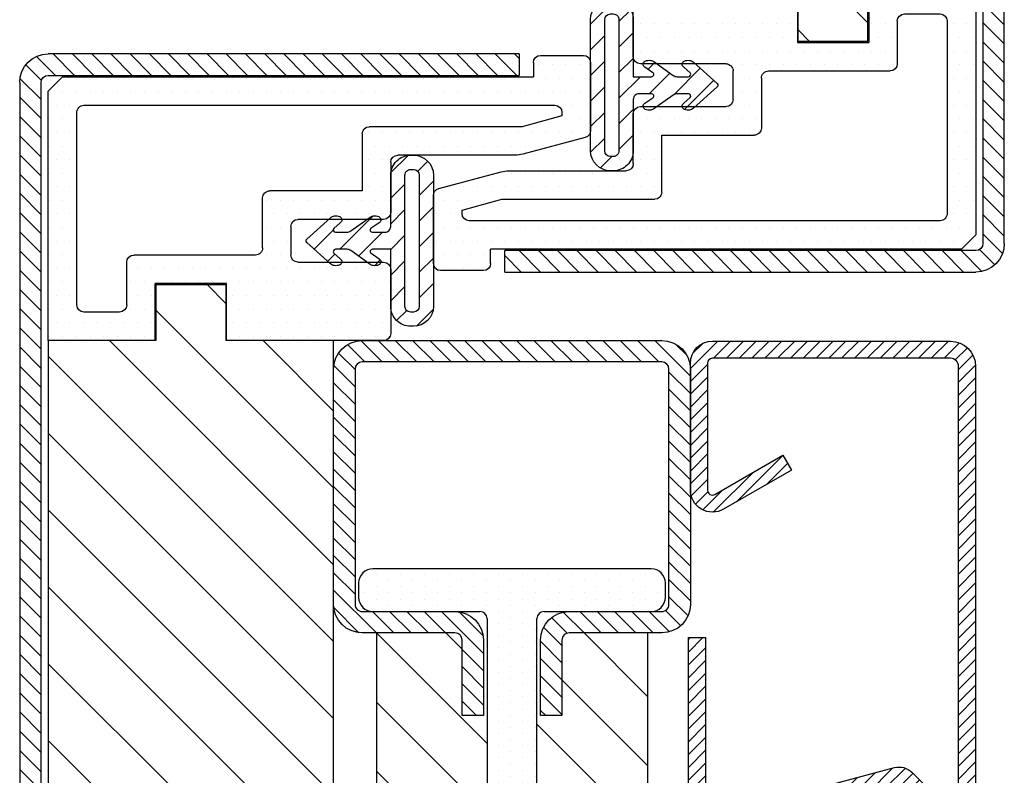
# Model space of a CAD drawing. Units: inches. Extents: x -169 to 277, y -1655 to -172.
# Drawn here: x -138 to -135, y -1322 to -1320 of the extents above; entities that cross this region are included whole.
import ezdxf

# ---------------------------------------------------------------- set-up
doc = ezdxf.new("R2010")
doc.units = ezdxf.units.IN
doc.header["$LTSCALE"] = 0.35
doc.header["$MEASUREMENT"] = 0
doc.layers.add('GUARNIZIONI', color=6, linetype='Continuous')
doc.layers.add('ram', color=7, linetype='Continuous')
pattern_1 = [(225, (0, 0), (2.424644905997142, -2.424644905997143), [])]
pattern_2 = [(225, (0, 0), (0.606161226499286, -0.6061612264992863), [])]

# ---------------------------------------------------------------- blocks, each defined once
blk = doc.blocks.new('P1302')
h = blk.add_hatch()
h.set_pattern_fill('LINE', color=256, scale=0.2699973, angle=225)
h.set_pattern_definition(pattern_2)
edge = h.paths.add_edge_path()
edge.add_arc((77.00003051999965, 32.49989319000019), 0.5, 90, 179.9999923699973)
edge.add_arc((77.00003051999965, 32.49989319000019), 0.5, 179.9999923699973, 270)
edge.add_arc((77.00003051999965, 32.49989319000019), 2, 90, 179.9999923699973)
edge.add_line((76.99999999999955, 30.49989319000019), (80.5, 30.49989318999997))
edge.add_arc((80.5, 29.99989318999997), 0.5, 0, 90, ccw=False)
edge.add_line((81, 29.99989318999997), (81, 26.9998931900002))
edge.add_arc((80.5, 26.9998931900002), 0.5, -90, 7.958078640513122e-13, ccw=False)
edge.add_line((80.5, 26.49989319000019), (77, 26.49989318999997))
edge.add_arc((77, 24.49989318999997), 2, 90, 180)
edge.add_line((75, 24.49989318999997), (74.99999999999955, 13.00001526000005))
edge.add_arc((74.49999999999955, 13.00001526000005), 0.5, -90, 0, ccw=False)
edge.add_line((74.49999999999955, 12.50001526000005), (66.50045996000017, 12.50001526000005))
edge.add_arc((66.50045996000017, 10.50001526000005), 1.999999999999998, 90, 180)
edge.add_line((64.50045996000017, 10.50001526000005), (64.50045996000017, 3.998306279999951))
edge.add_arc((64.00045996000017, 3.998306279999951), 0.5, -90, 0, ccw=False)
edge.add_line((64.00045996000017, 3.498306279999951), (58.70047217000001, 3.498306279999951))
edge.add_line((58.70047217000001, 3.498306279999951), (58.70047217000001, 1.998306279999949))
edge.add_line((58.70047217000001, 1.998306279999949), (64.00045996000017, 1.998306279999949))
edge.add_arc((64.00045996000017, 3.99830627999995), 2, 270, 360)
edge.add_line((66.00045996000017, 3.998306279999951), (66.00045996000017, 10.50001525999983))
edge.add_arc((66.50045996000017, 10.50001525999982), 0.5, 90, 179.9999999999996, ccw=False)
edge.add_line((66.50045996000017, 11.00001525999982), (74.49999999999955, 11.00001526000005))
edge.add_arc((74.49999999999955, 13.00001526000005), 2, 270, 360)
edge.add_line((76.49999999999955, 13.00001526000005), (76.5, 24.49989318999997))
edge.add_arc((77, 24.49989318999997), 0.5, 90, 180, ccw=False)
edge.add_line((77, 24.99989318999997), (80.5, 24.99989319000019))
edge.add_arc((80.49999999999977, 26.99989318999997), 1.999999999999776, 270.0000000000065, 360.0000000000067)
edge.add_line((82.49999999999955, 26.9998931900002), (82.5, 29.99989318999997))
edge.add_arc((80.5, 29.99989318999997), 2, 0, 90)
edge.add_line((80.5, 31.99989318999997), (76.99999999999955, 31.9998931900002))
edge.add_arc((77.00003051999965, 32.49989319000019), 2, 179.9999923699973, 270)
edge.add_line((76.99999999999955, -32.99986267000031), (82.99999999999955, -32.99986267000031))
edge.add_arc((82.99999999999977, -32.49986267000009), 0.5000000000002203, 269.9999999999739, 359.9999999999748)
edge.add_line((83.49999999999999, -32.49986267000031), (83.49999999999999, 32.49989319000019))
edge.add_arc((83, 32.4998931900002), 0.4999999999999858, 359.9999999999992, 450)
edge.add_line((83, 32.99989319000019), (76.99999999999955, 32.99989319000019))
edge.add_line((76.99999999999955, 34.4998931900002), (83, 34.49989318999997))
edge.add_arc((83, 32.49989318999997), 2, 0, 90, ccw=False)
edge.add_line((85, 32.49989318999997), (84.99999999999955, -32.49986267000009))
edge.add_arc((82.99999999999955, -32.49986267000009), 2, -90, 0, ccw=False)
edge.add_line((82.99999999999955, -34.49986267000009), (76.99999999999955, -34.49986267000031))
edge.add_arc((77.00003051999965, -32.49986267000031), 0.5, 180.0000076300026, 270)
edge.add_arc((77.00003051999965, -32.49986267000031), 0.5, 90, 180.0000076300026)
edge.add_arc((77.00003051999965, -32.49986267000031), 1.999999999999999, 180.0000076300026, 270)
edge.add_line((76.99999999999955, -31.99986267000031), (80.49999999999955, -31.99986267000009))
edge.add_arc((80.49999999999977, -29.99986266999986), 2.000000000000227, 269.9999999999935, 359.9999999999935)
edge.add_line((82.5, -29.99986267000009), (82.49999999999955, -26.99986267000031))
edge.add_arc((80.49999999999977, -26.99986267000009), 1.999999999999772, 359.9999999999935, 449.9999999999935)
edge.add_line((80.5, -24.99986267000031), (76.99999999999955, -24.99986267000009))
edge.add_arc((76.99999999999955, -24.49986267000009), 0.5, 180, 270, ccw=False)
edge.add_line((76.49999999999955, -24.49986267000009), (76.49999999999955, -12.99998474000017))
edge.add_arc((74.49999999999955, -12.99998474000017), 2, 0, 90)
edge.add_line((74.49999999999955, -10.99998474000017), (66.50045996000017, -10.99998473999994))
edge.add_arc((66.50045996000017, -10.49998473999994), 0.5, 180, 270, ccw=False)
edge.add_line((66.00045996000017, -10.49998473999994), (66.00045996000017, -3.998275760000069))
edge.add_arc((64.00045996000017, -3.998275760000069), 2, 0, 90)
edge.add_line((64.00045996000017, -1.998275760000069), (58.70047217000001, -1.998275760000069))
edge.add_line((58.70047217000001, -1.998275760000069), (58.70047217000001, -3.498275760000069))
edge.add_line((58.70047217000001, -3.498275760000069), (64.00045996000017, -3.498275760000069))
edge.add_arc((64.00045996000017, -3.998275760000069), 0.5, 0, 90, ccw=False)
edge.add_line((64.50045996000017, -3.998275760000069), (64.50045996000017, -10.49998474000017))
edge.add_arc((66.50045996000017, -10.49998474000017), 2, 180, 270)
edge.add_line((66.50045996000017, -12.49998474000017), (74.49999999999955, -12.49998474000017))
edge.add_arc((74.49999999999955, -12.99998474000017), 0.5, 0, 90, ccw=False)
edge.add_line((74.99999999999955, -12.99998474000017), (74.99999999999955, -24.49986267000009))
edge.add_arc((76.99999999999953, -24.49986267000009), 1.999999999999985, 180.0000000000002, 270.0000000000004)
edge.add_line((76.99999999999955, -26.49986267000008), (80.5, -26.49986267000031))
edge.add_arc((80.5, -26.99986267000031), 0.5, 0, 90, ccw=False)
edge.add_line((81, -26.99986267000031), (80.99999999999955, -29.99986267000009))
edge.add_arc((80.49999999999956, -29.99986267000009), 0.4999999999999858, 269.99999999999835, 359.9999999999992, ccw=False)
edge.add_line((80.49999999999955, -30.49986267000008), (76.99999999999955, -30.49986267000031))
edge.add_arc((77.00003051999965, -32.49986267000031), 1.999999999999999, 90, 180.0000076300026)
h = blk.add_hatch()
h.set_pattern_fill('LINE', color=256, scale=0.2699973, angle=225)
h.set_pattern_definition(pattern_2)
edge = h.paths.add_edge_path()
edge.add_line((18.99954003999937, -10.50001526000005), (18.99954003999937, -3.998275760000069))
edge.add_arc((20.99954003999938, -3.998275760000072), 2.000000000000003, 89.99999999999989, 179.9999999999999, ccw=False)
edge.add_line((20.99954003999938, -1.998275760000069), (26.29952782999954, -1.998275760000069))
edge.add_line((26.29952782999954, -1.998275760000069), (26.29952782999954, -3.498275760000069))
edge.add_line((26.29952782999954, -3.498275760000069), (20.99954003999938, -3.498275760000069))
edge.add_arc((20.99954003999938, -3.998275760000072), 0.5000000000000036, 89.99999999999959, 179.9999999999996)
edge.add_line((20.49954003999937, -3.998275760000069), (20.49954003999937, -10.50001526000005))
edge.add_arc((18.49954003999937, -10.50001526000005), 2, -90, 0, ccw=False)
edge.add_line((18.49954003999937, -12.50001526000005), (2, -12.50001525999983))
edge.add_arc((2, -10.50001525999983), 2, 180, 270, ccw=False)
edge.add_line((0, -10.50001525999983), (-2.274e-13, 10.50001525999983))
edge.add_arc((1.999999999999772, 10.50001525999983), 2, 90.00000000000011, 180.0000000000001, ccw=False)
edge.add_line((1.999999999999771, 12.50001525999983), (18.49954003999937, 12.50001525999983))
edge.add_arc((18.49954003999937, 10.50001525999983), 2, 0, 90, ccw=False)
edge.add_line((20.49954003999937, 10.50001525999983), (20.49954003999937, 3.998306279999723))
edge.add_arc((20.99954003999938, 3.998306279999726), 0.5000000000000036, 180.0000000000004, 270.0000000000004)
edge.add_line((20.99954003999938, 3.498306279999723), (26.29952782999954, 3.498306279999723))
edge.add_line((26.29952782999954, 3.498306279999723), (26.29952782999954, 1.998306279999724))
edge.add_line((26.29952782999954, 1.998306279999724), (20.99954003999938, 1.998306279999724))
edge.add_arc((20.99954003999938, 3.998306279999726), 2.000000000000002, 180.0000000000001, 270.0000000000001, ccw=False)
edge.add_line((18.99954003999937, 3.998306279999723), (18.99954003999937, 10.5000152599996))
edge.add_arc((18.49954003999937, 10.5000152599996), 0.5, 0, 90)
edge.add_line((18.49954003999937, 11.0000152599996), (1.999999999999545, 11.00001525999982))
edge.add_arc((1.99999999999954, 10.50001525999982), 0.4999999999999965, 89.99999999999959, 179.9999999999996)
edge.add_line((1.499999999999543, 10.50001525999983), (1.499999999999543, -10.50001526000005))
edge.add_arc((1.999999999999543, -10.50001526000005), 0.4999999999999992, 180, 270.0000000000001)
edge.add_line((1.999999999999543, -11.00001526000005), (18.49954003999937, -11.00001526000005))
edge.add_arc((18.49954003999937, -10.50001526000005), 0.4999999999999983, 270, 360)
h = blk.add_hatch()
h.set_pattern_fill('DOTS', color=8, scale=0.5399946, angle=180)
h.set_pattern_definition([(180, (0, 0), (-0.4286207137500001, -0.8572414274999998), [0, -0.8572414274999998])])
edge = h.paths.add_edge_path()
edge.add_arc((19.49999999999954, -2.248291020000634), 0.5, 90.00006726541966, 179.9999999999935)
edge.add_line((18.99999999999954, -2.248291020000579), (18.99999999999954, -9.75))
edge.add_arc((17.99999999999954, -9.75), 1, -90, 0, ccw=False)
edge.add_line((17.99999999999954, -10.75), (16.99999999999954, -10.75))
edge.add_arc((16.99999999999954, -9.75), 1, 180, 270, ccw=False)
edge.add_line((15.99999999999954, -9.75), (15.99999999999954, 0))
edge.add_line((15.99999999999954, 0), (15.99999999999954, 9.749999999999543))
edge.add_arc((16.99999999999954, 9.749999999999543), 1, 90, 180, ccw=False)
edge.add_line((16.99999999999954, 10.74999999999954), (17.99999999999954, 10.74999999999954))
edge.add_arc((17.99999999999954, 9.749999999999543), 1, 0, 90, ccw=False)
edge.add_line((18.99999999999954, 9.749999999999543), (18.99999999999954, 2.248291019999669))
edge.add_arc((19.49999999999954, 2.24829102000052), 0.499999999999833, 180.0000000000975, 269.9999327345803)
edge.add_line((19.49999941299802, 1.748291020001033), (65.50001162299803, 1.74823701583864))
edge.add_arc((65.50001220999955, 2.24823701583824), 0.5, 269.9999327345803, 359.9999999999935)
edge.add_line((66.00001220999955, 2.248237015838185), (66.00001220999955, 9.749969480000344))
edge.add_arc((67.00001220999957, 9.749969480000344), 1, 90, 180, ccw=False)
edge.add_line((67.00001220999957, 10.74996948000034), (67.99999999999955, 10.74996948000034))
edge.add_arc((67.99999999999955, 9.749969480000344), 1, 0, 90, ccw=False)
edge.add_line((68.99999999999955, 9.749969480000344), (68.99999999999955, 0))
edge.add_line((68.99999999999955, 0), (68.99999999999955, -9.749987283187693))
edge.add_arc((67.99999999999909, -9.74998728318758), 1.00000000000048, 269.9992713849898, 359.99999999999346, ccw=False)
edge.add_line((67.99998728326817, -10.7499872831072), (66.99999949326865, -10.74997583820413))
edge.add_arc((67.00001220999911, -9.749975838285023), 0.9999999999995453, 180.0000000000034, 269.99927138501585, ccw=False)
edge.add_line((66.00001220999955, -9.74997583828508), (66.00001220999955, -2.248237015838185))
edge.add_arc((65.50001220999955, -2.248237015838185), 0.4999999999998898, 0, 90.00006726541966)
edge.add_line((65.50001162299803, -1.74823701583864), (19.49999941299802, -1.748291020001033))
h = blk.add_hatch()
h.set_pattern_fill('LINE', color=30, scale=1.079989199999997, angle=225)
h.set_pattern_definition(pattern_1)
h.paths.add_polyline_path([(58.70047187642692, 1.748244998520249), (58.70047216999957, 1.998306279999724), (58.70047216999957, 3.498306279999723), (64.00045995999972, 3.498306279999723, 0.4142135623730951), (64.50045995999972, 3.998306279999723), (64.50045995999972, 9.500015260000055), (20.49954003999937, 9.500015260000055), (20.49954003999937, 3.998306279999723, 0.4142135623730951), (20.99954003999938, 3.498306279999723), (26.29952782999954, 3.498306279999723), (26.29952782999954, 1.998306279999724), (26.29952753647149, 1.748283037333065)])
h = blk.add_hatch()
h.set_pattern_fill('LINE', color=30, scale=1.079989199999997, angle=225)
h.set_pattern_definition(pattern_1)
h.paths.add_polyline_path([(58.70047187642692, -1.748244998520249), (58.70047216999957, -1.998306279999724), (58.70047216999957, -3.498306279999723), (64.00045995999972, -3.498306279999723, -0.4142135623730951), (64.50045995999972, -3.998306279999723), (64.50045995999972, -9.500015260000055), (20.49954003999937, -9.500015260000055), (20.49954003999937, -3.998306279999723, -0.4142135623730951), (20.99954003999938, -3.498306279999723), (26.29952782999954, -3.498306279999723), (26.29952782999954, -1.998306279999724), (26.29952753647149, -1.748283037333065)])
at = {"color": 1}
for p, q in [((17.99999999999954, 10.74999999999954), (16.99999999999954, 10.74999999999954)), ((67.99999999999955, 10.74996948000034), (67.00001220999957, 10.74996948000034)), ((15.99999999999954, 9.749999999999543), (15.99999999999954, 0)), ((18.99999999999954, 2.248291019999669), (18.99999999999954, 9.749999999999543)), ((66.00001220999955, 9.749969480000344), (66.00001220999955, 2.248237015838185)), ((68.99999999999955, 0), (68.99999999999955, 9.749969480000344)), ((65.50001162299803, 1.74823701583864), (19.49999941299802, 1.748291020001033)), ((15.99999999999954, 0), (15.99999999999954, -9.75)), ((68.99999999999955, -9.749987283187693), (68.99999999999955, 0)), ((19.49999941299802, -1.748291020001033), (65.50001162299803, -1.74823701583864)), ((18.99999999999954, -9.75), (18.99999999999954, -2.248291020000579)), ((66.00001220999955, -2.248237015838185), (66.00001220999955, -9.74997583828508)), ((16.99999999999954, -10.75), (17.99999999999954, -10.75)), ((66.99999949326865, -10.74997583820413), (67.99998728326817, -10.7499872831072))]:
    blk.add_line(p, q, dxfattribs=at)
at = {"color": 30, "linetype": 'ByBlock', "lineweight": -2}
for p, q in [((20.49954003999937, 9.500015259999829), (64.50045995999972, 9.500015260000055)), ((20.49954003999937, -9.500015259999829), (64.50045995999972, -9.500015260000055))]:
    blk.add_line(p, q, dxfattribs=at)
at = {"color": 0}
for points in [[(76.99999999999955, 34.4998931900002), (83, 34.49989318999997, -0.4142135623730951), (85, 32.49989318999997), (84.99999999999955, -32.49986267000009, -0.4142135623730951), (82.99999999999955, -34.49986267000009), (76.99999999999955, -34.49986267000031)], [(76.99999999999955, -32.99986267000031), (82.99999999999955, -32.99986267000031, 0.4142135623730951), (83.49999999999999, -32.49986267000031), (83.49999999999999, 32.49989319000019, 0.4142135623730951), (83, 32.99989319000019), (76.99999999999955, 32.99989319000019)], [(76.99999999999955, 30.49989319000019), (80.5, 30.49989318999997, -0.4142135623730951), (81, 29.99989318999997), (81, 26.9998931900002, -0.4142135623730951), (80.5, 26.49989319000019), (77, 26.49989318999997, 0.4142135623730951), (75, 24.49989318999997), (74.99999999999955, 13.00001526000005, -0.4142135623730951), (74.49999999999955, 12.50001526000005), (66.50045996000017, 12.50001526000005, 0.4142135623730951), (64.50045996000017, 10.50001526000005), (64.50045996000017, 3.998306279999951, -0.4142135623730951), (64.00045996000017, 3.498306279999951), (58.70047217000001, 3.498306279999951), (58.70047217000001, 1.998306279999949), (64.00045996000017, 1.998306279999949, 0.4142135623730951), (66.00045996000017, 3.998306279999951), (66.00045996000017, 10.50001525999983, -0.4142135623730951), (66.50045996000017, 11.00001525999982), (74.49999999999955, 11.00001526000005, 0.4142135623730951), (76.49999999999955, 13.00001526000005), (76.5, 24.49989318999997, -0.4142135623730951), (77, 24.99989318999997), (80.5, 24.99989319000019, 0.4142135623730951), (82.49999999999955, 26.9998931900002), (82.5, 29.99989318999997, 0.4142135623730951), (80.5, 31.99989318999997), (76.99999999999955, 31.9998931900002)], [(76.99999999999955, -31.99986267000031), (80.49999999999955, -31.99986267000009, 0.4142135623730951), (82.5, -29.99986267000009), (82.49999999999955, -26.99986267000031, 0.4142135623730951), (80.5, -24.99986267000031), (76.99999999999955, -24.99986267000009, -0.4142135623730951), (76.49999999999955, -24.49986267000009), (76.49999999999955, -12.99998474000017, 0.4142135623730951), (74.49999999999955, -10.99998474000017), (66.50045996000017, -10.99998473999994, -0.4142135623730951), (66.00045996000017, -10.49998473999994), (66.00045996000017, -3.998275760000069, 0.4142135623730951), (64.00045996000017, -1.998275760000069), (58.70047217000001, -1.998275760000069), (58.70047217000001, -3.498275760000069), (64.00045996000017, -3.498275760000069, -0.4142135623730951), (64.50045996000017, -3.998275760000069), (64.50045996000017, -10.49998474000017, 0.4142135623730951), (66.50045996000017, -12.49998474000017), (74.49999999999955, -12.49998474000017, -0.4142135623730951), (74.99999999999955, -12.99998474000017), (74.99999999999955, -24.49986267000009, 0.4142135623730951), (76.99999999999955, -26.49986267000008), (80.5, -26.49986267000031, -0.4142135623730951), (81, -26.99986267000031), (80.99999999999955, -29.99986267000009, -0.4142135623730951), (80.49999999999955, -30.49986267000008), (76.99999999999955, -30.49986267000031)]]:
    blk.add_lwpolyline(points, format="xyb", dxfattribs=at)
blk.add_lwpolyline([(18.99954003999937, -10.50001526000005), (18.99954003999937, -3.998275760000069, -0.4142135623730951), (20.99954003999938, -1.998275760000069), (26.29952782999954, -1.998275760000069), (26.29952782999954, -3.498275760000069), (20.99954003999938, -3.498275760000069, 0.4142135623730951), (20.49954003999937, -3.998275760000069), (20.49954003999937, -10.50001526000005, -0.4142135623730951), (18.49954003999937, -12.50001526000005), (1.999999999999999, -12.50001525999983, -0.4142135623730951), (0, -10.50001525999983), (-2.274e-13, 10.50001525999983, -0.4142135623730951), (1.999999999999771, 12.50001525999983), (18.49954003999937, 12.50001525999983, -0.4142135623730951), (20.49954003999937, 10.50001525999983), (20.49954003999937, 3.998306279999723, 0.4142135623730951), (20.99954003999938, 3.498306279999723), (26.29952782999954, 3.498306279999723), (26.29952782999954, 1.998306279999724), (20.99954003999938, 1.998306279999724, -0.4142135623730951), (18.99954003999937, 3.998306279999723), (18.99954003999937, 10.5000152599996, 0.4142135623730951), (18.49954003999937, 11.0000152599996), (1.999999999999543, 11.00001525999982, 0.4142135623730951), (1.499999999999543, 10.50001525999983), (1.499999999999543, -10.50001526000005, 0.4142135623730951), (1.999999999999543, -11.00001526000005), (18.49954003999937, -11.00001526000005, 0.4142135623730951)], format="xyb", close=True, dxfattribs=at)
for centre, radius, start, end in [((77.00003051999965, 32.49989319000019), 2, 90, 179.9999923699973), ((77.00003051999965, 32.49989319000019), 2, 179.9999923699973, 270), ((77.00003051999965, 32.49989319000019), 0.5, 90, 179.9999923699973), ((77.00003051999965, 32.49989319000019), 0.5, 179.9999923699973, 270), ((77.00003051999965, -32.49986267000031), 1.999999999999999, 90, 180.0000076300026), ((77.00003051999965, -32.49986267000031), 0.5, 90, 180.0000076300026), ((77.00003051999965, -32.49986267000031), 1.999999999999999, 180.0000076300026, 270), ((77.00003051999965, -32.49986267000031), 0.5, 180.0000076300026, 270)]:
    blk.add_arc(centre, radius, start, end, dxfattribs=at)
at = {"color": 1}
for centre, radius, start, end in [((16.99999999999954, 9.749999999999543), 1, 90, 180), ((17.99999999999954, 9.749999999999543), 1, 0, 90), ((67.00001220999957, 9.749969480000344), 1, 90, 180), ((67.99999999999955, 9.749969480000344), 1, 0, 90), ((19.49999999999954, 2.24829102000052), 0.499999999999833, 180.0000000000975, 269.9999327345803), ((65.50001220999955, 2.24823701583824), 0.5, 269.9999327345803, 359.9999999999935), ((19.49999999999954, -2.248291020000634), 0.5, 90.00006726541966, 179.9999999999935), ((65.50001220999955, -2.248237015838185), 0.4999999999998898, 0, 90.00006726541966), ((16.99999999999954, -9.75), 1, 180, 270), ((17.99999999999954, -9.75), 1, 270, 0), ((67.00001220999911, -9.749975838285023), 0.9999999999995453, 180.0000000000032, 269.9992713850158), ((67.99999999999909, -9.74998728318758), 1.00000000000048, 269.9992713849898, 359.9999999999935)]:
    blk.add_arc(centre, radius, start, end, dxfattribs=at)
blk = doc.blocks.new('A$C775065FD')
at = {"color": 1, "ltscale": 2.5}
for p, q in [((-46.99970052275785, 2.5), (-49.99970052275784, 2.5)), ((-50.49970052275785, 2), (-50.49970052275785, -2.776590543855263)), ((-46.49970052275786, 2), (-46.49970052275786, 1)), ((-14, 1), (-46.49970052275786, 1)), ((-13.49999999999545, 1), (-33.99970052275785, 1)), ((-13.49999999999818, 1.000000000002273), (-12.49999999999818, 2.2737e-12)), ((-12.50000000000488, -17.49999999999909), (-12.49999999999818, 2.2737e-12)), ((-14.99999999999818, -1), (-47.99971578276381, -1)), ((-48.49971578276381, -1.5), (-48.49971578276381, -1.750000000000225)), ((-48.49971578276381, -1.75), (-45.70067767708771, -2.5)), ((-14.50000000000091, -14.99999999999932), (-14.49999999999818, -1.5)), ((-45.70067767708771, -2.5), (-34.99970052275785, -2.5)), ((-50.12911004530907, -3.25955345699981), (-45.75403361778806, -4.431851652578186)), ((-34.49970052275785, -3), (-34.49970052275785, -7.000000000000227)), ((-45.23639552758321, -4.5), (-36.99970052275785, -4.5)), ((-36.49970052275785, -5), (-36.49970052275785, -8.5)), ((-34.49970052275785, -7.000000000000227), (-28.02164703110339, -7.000000000000227)), ((-27.52164703110429, -11), (-27.52164703110338, -7.500000000000452)), ((-35.99970052275785, -9), (-29.99970052275876, -9)), ((-29.49970052275876, -9.5), (-29.49970052275876, -11.5)), ((-27.0216470311043, -11.5), (-18.49460443060616, -11.49999999999977)), ((-29.99970052275876, -12), (-35.99970052275785, -12)), ((-17.99460443060616, -14.99999999999977), (-17.99460443060616, -11.99999999999977)), ((-36.49970052275785, -12.5), (-36.49970052275785, -17)), ((-25.00000000000182, -13.49999999999909), (-19.99460443060616, -13.49999999999954)), ((-25.00000000000182, -17.50000000000023), (-25.00000000000182, -13.49999999999909)), ((-19.99460443060616, -17.50000000000068), (-19.99460443060616, -13.49999999999954)), ((-17.49460443060616, -15.49999999999977), (-15.00000000000091, -15.49999999999932)), ((-35.99970052275785, -17.5), (-25.00000000000182, -17.50000000000023)), ((-19.99460443060616, -17.50000000000068), (-12.50000000000488, -17.49999999999909))]:
    blk.add_line(p, q, dxfattribs=at)
for centre, radius, start, end in [((-49.99970052275784, 2), 0.5, 90, 180), ((-46.99970052275785, 2), 0.5, 0, 90), ((-47.99971578276381, -1.5), 0.5, 90, 180), ((-14.99999999999818, -1.5), 0.5, 359.999999999987, 90), ((-34.99970052275785, -3), 0.5, 0, 90), ((-49.99970052275784, -2.776590543855263), 0.5, 180, 255.0000000000056), ((-45.23639552758321, -2.500000000001364), 1.999999999999293, 255.0000000000056, 270), ((-36.99970052275785, -5), 0.5, 0, 90), ((-28.02164703110339, -7.500000000000227), 0.5, 359.999999999987, 90), ((-35.99970052275785, -8.5), 0.5, 180, 270), ((-29.99970052275876, -9.5), 0.5, 0, 90), ((-27.0216470311043, -11), 0.5, 179.999999999987, 270), ((-29.99970052275876, -11.5), 0.5, 270, 0), ((-18.49460443060616, -11.99999999999977), 0.5, 0, 90), ((-35.99970052275785, -12.5), 0.5, 90, 180), ((-17.49460443060616, -14.99999999999977), 0.5, 180, 270), ((-15.00000000000091, -14.99999999999932), 0.5, 270, 359.999999999987), ((-35.99970052275785, -17), 0.5, 180, 270)]:
    blk.add_arc(centre, radius, start, end, dxfattribs=at)
blk = doc.blocks.new('GE1142')
h = blk.add_hatch()
h.set_pattern_fill('LINE', color=256, scale=0.4, angle=45)
h.set_pattern_definition([(45, (0, 0), (-0.8980256121069153, 0.8980256121069153), [])])
h.paths.add_polyline_path([(-0.6000000000003567, 7.001087571186871), (-0.6000000000003567, 5.712993902339332, -0.7362409709781765), (-0.8735419043328224, 5.627921004928386), (-1.263888461481258, 6.1947778828222, 0.5698880809681875), (-1.69306603624544, 6.16545545708915, 0.1351574440327259), (-1.742574704764664, 5.772979696286267, 0.1197546842183202), (-1.654645661159706, 5.553839116615526), (-0.693047202436139, 4.206757856599994, -0.1562413753859978), (-0.6000000000012734, 3.916259284221609), (-0.6000000000008185, 3.119744818374443, -0.6856545410214219), (-0.8610268109281767, 3.018883293225743), (-1.308943714111396, 3.511943310388983, 0.4840128002107017), (-1.693066036245435, 3.4330247576127, 0.1288799713975826), (-1.744974172318581, 3.058779634655778, 0.155980576310307), (-1.618571493012223, 2.781698530355035), (-0.1110268109278385, 1.122216600691035, 0.4425820614046866), (0.1110268109268999, 1.122216600691002), (1.618571495965738, 2.781698533606268, 0.1559805865018811), (1.744974177980521, 3.058779658445268, 0.1288799631113775), (1.693066036244544, 3.433024757612657, 0.5698880809682761), (1.26388846148029, 3.462347183345627), (0.8610268109272665, 3.018883293225742, -0.6856545410214226), (0.599999999999909, 3.119744818374443), (0.6000000000003638, 3.916259284221984, -0.156241375386039), (0.6930472024350522, 4.206757856599736), (1.654645661158639, 5.55383911661484, 0.1197546842178186), (1.742574704763534, 5.772979696284695, 0.1351574440332651), (1.693066036244544, 6.165455457089139, 0.5698880809681497), (1.263888461480343, 6.194777882822184), (0.8735419043328425, 5.627921004929769, -0.7362409709781609), (0.6000000000003711, 5.712993902340722), (0.6000000000003709, 6.601087571186552, -0.4142135623730951), (1.000000000000234, 7.001087571186418), (4.600000000000818, 7.001087571186418, 0.4142135623734756), (6.000000000000909, 8.401087571188327, 0.4585035162344912), (4.600000000000813, 9.995203385086821), (-4.600000000000193, 9.995203385090916, 0.4142135623729393), (-6.000000000000909, 8.59520338509219, 0.4585035162369194), (-4.599999999998505, 7.001087571186871)])
h.paths.add_polyline_path([(-4.599999999999993, 8.001087571186872, -0.4142135623730943), (-4.999999999999991, 8.40108757118687), (-4.999999999999992, 8.595203385090535, -0.4142135623732412), (-4.599999999999871, 8.995203385090463), (4.599999999999603, 8.995203385085912, -0.4142135623722638), (4.999999999999545, 8.59520338508671), (5, 8.401087571187862, -0.4142135623737809), (4.599999999999946, 8.001087571186872), (-9.024e-13, 8.001087571186872)], flags=16)
for points in [[(1.693066036244544, 3.433024757612656, 0.569888080968278), (1.26388846148029, 3.462347183345627), (0.861026810927342, 3.018883293225826, -0.6856545410214109), (0.599999999999909, 3.119744818374328), (0.6000000000003638, 3.916259284221723, -0.1562413753861997), (0.693047202435082, 4.206757856599778), (1.654645664518284, 5.553839121321288, 0.1197546931020787), (1.742574708088794, 5.772979719346039, 0.135157436072549), (1.693066036244544, 6.165455457089137, 0.569888080968278), (1.26388846148029, 6.194777882822107), (0.8735419043327965, 5.627921004929703, -0.7362409709779252), (0.6000000000003709, 5.712993902340712), (0.6000000000003709, 6.601087571186326, -0.414213562373428), (1.00000000000046, 7.001087571186418), (4.599999999999909, 7.001087571186418, 0.4142135623736661), (6.000000000000909, 8.401087571188327), (6, 8.595203385088553, 0.4142135623724292), (4.600000000000818, 9.995203385086821), (-4.599999999999447, 9.995203385090916, 0.4142135623730951), (-6.000000000000909, 8.59520338509219), (-6.000000000000452, 8.401087571186963, 0.4142135623735708), (-4.599999999998537, 7.001087571186871), (-0.6000000000003567, 7.001087571186871), (-0.6000000000003567, 5.712993902339349, -0.7362409709780696), (-0.8735419043327894, 5.627921004928337), (-1.263888461481194, 6.194777882822107, 0.5698880809683529), (-1.693066036245445, 6.165455457089137, 0.1351574360725489), (-1.742574708089698, 5.772979719346039, 0.1197546931019179), (-1.654645664519185, 5.553839121321743), (-0.6930472024359844, 4.206757856599778, -0.1562413753860373), (-0.6000000000012733, 3.916259284221268), (-0.6000000000008185, 3.119744818374328, -0.6856545410214109), (-0.8610268109282515, 3.018883293225826), (-1.263888461481194, 3.462347183345627, 0.5698880809683529), (-1.693066036245452, 3.433024757612656, 0.1288799647889282), (-1.744974174609524, 3.058779653893906, 0.1559805839824168), (-1.618571495966989, 2.781698533607595), (-0.1110268109277968, 1.122216600690989, 0.4425820614045258), (0.1110268109268873, 1.122216600690989), (1.618571495966534, 2.781698533607141, 0.1559805839823012), (1.744974177398944, 3.058779653561486, 0.128879964789043)], [(-4.999999999999992, 8.595203385090826), (-4.999999999999992, 8.401087571186963, 0.414213562373229), (-4.599999999999901, 8.001087571186872), (-9.024e-13, 8.001087571186872), (4.599999999999909, 8.001087571186872, 0.4142135623734821), (5, 8.401087571187418), (4.999999999999545, 8.595203385086279, 0.414213562372689), (4.599999999999454, 8.995203385085912), (-4.599999999999901, 8.995203385090463, 0.4142135623730095)]]:
    blk.add_lwpolyline(points, format="xyb", close=True)
blk = doc.blocks.new('A$C3ED574D3')
h = blk.add_hatch()
h.set_pattern_fill('LINE', color=256, scale=0.15, angle=45)
h.set_pattern_definition([(45, (0, 0), (-0.3367596045400932, 0.3367596045400933), [])])
h.paths.add_polyline_path([(8.998712142658404, 19.49999999998363), (-0.0012878573411692, 19.49999999998337, 0.4142135623730854), (-1.001287857340911, 18.4999999999836), (-1.001287857341078, -27.04977879768338, 0.4142135623730982), (-0.0012878573409041, -28.04977879768355), (16.49871214265864, -28.04977879768349), (16.49871214265887, -27.29977879768689), (-0.0012878573411858, -27.29977879768354, -0.4142135623730355), (-0.2512878573411349, -27.04977879768355), (-0.2512878573411976, 18.4999999999834, -0.4142135623730879), (-0.0012878573411471, 18.74999999998346), (8.998712142658404, 18.74999999998368)])
h = blk.add_hatch()
h.set_pattern_fill('LINE', color=30, scale=0.6, angle=45)
h.set_pattern_definition([(45, (0, 0), (-1.347038418160372, 1.347038418160372), [])])
h.paths.add_polyline_path([(10.00000000000002, 18.4999999999992), (0.5000000000000222, 18.49999999999926), (2.22e-14, 17.99999999999926), (1.8e-15, -18.00000000000079), (3.774999999999637, -18.00000000000079), (3.77500000000009, -19.95000000000073), (6.224999999999454, -19.95000000000067), (6.224999999999455, -18.00000000000079), (10, -18.00000000000079)])
h = blk.add_hatch()
h.set_pattern_fill('DOTS', color=8, scale=0.3)
h.set_pattern_definition([(0, (0, 0), (0.238125, 0.4762500000000001), [0, -0.4762500000000001])])
h.paths.add_polyline_path([(11.99985026137801, -18.4059957962454), (11.99985026137711, -18.24999999999492, 0.414213562371388), (11.74985026137711, -17.99999999999637), (6.249999999999094, -17.99999999999625), (6.249999999999094, -19.99999999999682), (3.747302215301265, -19.9999999999966), (3.747302215301266, -18.00000000000079), (6.253e-13, -18.00000000000079), (-2.7285e-12, -26.7499999999975), (0.499999999996133, -27.24999999999636), (10.7498502613771, -27.24999999999637), (16.9998502613771, -27.24999999999638), (16.9998502613771, -27.74999999999638, 0.4142135623730951), (17.2498502613771, -27.99999999999638), (18.7498502613771, -27.99999999999638, 0.4142135623730951), (18.9998502613771, -27.74999999999638), (18.9998502613771, -25.36170472806875, 0.3394542588633947), (18.81455502265272, -25.12022327149647), (16.62701680889216, -24.53407417370695, 0.0655434628152218), (16.36819776378979, -24.49999999999605), (12.24985026137712, -24.49999999999637, -0.2280774546003786), (12.05449081944346, -24.40599579624543), (11.99985026137801, -24.40599579624541), (11.99985026137711, -22.49999999999637, 0.4142135623730946), (11.74985026137711, -22.24999999999637), (11.3126510780173, -22.24999999999637), (11.31723410661483, -22.26259176758084, -0.9163311740180063), (10.95609050170028, -22.43099579624541), (10.8515925300143, -22.24999999999637), (9.937651078017305, -22.24999999999637), (9.942234106614835, -22.26259176758084, -0.9163311740171216), (9.581090501700476, -22.43099579624574), (9.47659253001384, -22.24999999999637), (8.749850261377562, -22.24999999999637, -0.414213562373095), (8.499850261377562, -21.99999999999637), (8.499850261377562, -20.99999999999637, -0.4142135623730955), (8.749850261377562, -20.74999999999637), (9.368045825333157, -20.74999999999637), (9.581090501700713, -20.38099579624557, -0.9163311740167062), (9.942234106614725, -20.54939982491028), (9.869221613895183, -20.74999999999637), (10.74304582533402, -20.74999999999637), (10.95609050170054, -20.38099579624588, -0.9163311740177499), (11.31723410661469, -20.54939982491037), (11.24422161389506, -20.74999999999637), (11.74985026137711, -20.74999999999637, 0.4142135623730951), (11.99985026137711, -20.49999999999637)])
h.paths.add_polyline_path([(7.510823515550329, -21.24999999999643), (7.510823515549875, -22.99999999999619, 0.4142135623731708), (7.760823515549875, -23.24999999999626), (10.99985026137711, -23.24999999999626), (10.99985026137709, -25.24999999999637, 0.414213562373095), (11.2498502613771, -25.49999999999637), (16.60033883854203, -25.49999999999638), (17.99985789138009, -25.87499999999638), (17.99985789138009, -25.99999999999638, -0.4142135623730911), (17.74985789138009, -26.24999999999638), (1.249999999997271, -26.24999999999638, -0.4142135623731544), (0.9999999999972716, -25.99999999999632), (0.9999999999986391, -19.24999999999666, -0.4142135623729839), (1.249999999998594, -18.99999999999671), (2.497302215301218, -18.99999999999648, -0.4142135623731483), (2.747302215301263, -19.24999999999648), (2.747302215301263, -20.74999999999648, 0.4142135623731036), (2.997302215301271, -20.99999999999648), (7.260823515550322, -20.99999999999637, -0.4142135623731794)], flags=16)
h.paths.add_polyline_path([(9.581090501700713, -20.38099579624557), (9.368045825333157, -20.74999999999637), (9.869221613895183, -20.74999999999637), (9.942234106614725, -20.54939982491028, 0.9163311740167026)], flags=16)
h.paths.add_polyline_path([(10.95609050170054, -20.38099579624588), (10.74304582533402, -20.74999999999637), (11.24422161389506, -20.74999999999637), (11.31723410661469, -20.54939982491037, 0.9163311740177499)], flags=16)
h.paths.add_polyline_path([(11.31723410661483, -22.26259176758084), (11.3126510780173, -22.24999999999637), (10.8515925300143, -22.24999999999637), (10.95609050170028, -22.43099579624541, 0.9163311740180182)], flags=16)
h.paths.add_polyline_path([(9.942234106614835, -22.26259176758085), (9.937651078017305, -22.24999999999637), (9.47659253001384, -22.24999999999637), (9.581090501700478, -22.43099579624574, 0.9163311740171147)], flags=16)
for p, q in [((-0.0012878573409134, 19.49999999998337), (8.998712142658404, 19.49999999998363)), ((8.998712142658404, 19.49999999998363), (8.998712142658404, 18.74999999998368)), ((8.998712142658404, 18.74999999998368), (-0.0012878573409134, 18.74999999998346)), ((-1.001287857341135, -27.04977879768355), (-1.001287857340911, 18.49999999998402)), ((-0.2512878573411408, 18.49999999998402), (-0.251287857341135, -27.04977879768355)), ((-0.001287857341135, -27.29977879768354), (16.49871214265887, -27.29977879768688)), ((16.49871214265864, -28.04977879768349), (16.49871214265887, -27.30000000001069)), ((16.49871214265864, -28.04977879768349), (-0.001287857341135, -28.04977879768355))]:
    blk.add_line(p, q)
at = {"color": 30}
for p, q in [((2.13e-14, 17.99999999999926), (0.5000000000000222, 18.49999999999926)), ((10.00000000000002, 18.4999999999992), (0.5000000000000222, 18.49999999999926)), ((10.00000000000002, 18.4999999999992), (10, -18.0000000000008)), ((9e-16, -18.00000000000079), (2.13e-14, 17.99999999999926)), ((3.774999999999637, -18.00000000000079), (9e-16, -18.00000000000079)), ((3.77500000000009, -19.95000000000073), (3.774999999999637, -18.00000000000079)), ((6.224999999999454, -19.95000000000067), (6.224999999999455, -18.00000000000079)), ((10, -18.0000000000008), (6.224999999999455, -18.00000000000079)), ((6.224999999999454, -19.95000000000067), (3.77500000000009, -19.95000000000073))]:
    blk.add_line(p, q, dxfattribs=at)
for centre, radius, start, end in [((-0.0012878573411408, 18.4999999999836), 0.9999999999997726, 89.99999999997395, 179.9999999999756), ((-0.0012878573411408, 18.4999999999834), 0.2500000000000568, 89.99999999994789, 179.9999999998567), ((-0.0012878573409076, -27.04977879768338), 1.00000000000017, 180.0000000000098, 269.9999999999739), ((-0.001287857341135, -27.04977879768355), 0.25, 180, 270)]:
    blk.add_arc(centre, radius, start, end)
at = {"color": 1, "xscale": 0.5, "yscale": 0.5, "zscale": 0.5, "rotation": 180}
blk.add_blockref('A$C775065FD', (-6.250000000001818, -26.74999999999637), dxfattribs=at)
at = {"layer": 'GUARNIZIONI', "xscale": 0.4999999999999983, "yscale": 0.4999999999999983, "zscale": 0.4999999999999983, "rotation": 270}
blk.add_blockref('GE1142', (8.499306475783685, -21.49999999999616), dxfattribs=at)
blk = doc.blocks.new('P2009')
h = blk.add_hatch()
h.set_pattern_fill('LINE', color=9, scale=0.2, angle=45, style=0)
h.set_pattern_definition([(45, (-2192.995977266764, -1769.285884299956), (-0.4490128060534577, 0.4490128060534577), [])])
h.paths.add_polyline_path([(-1.770000000000436, 20), (-33.15000000000009, 20, 0.668178637919151), (-34.10459415460219, 17.69540584539868), (-31.07117030826248, 14.65422334956224), (-34.44002945426883, 2.081469853123735, 0.4931454260313103), (-32.74000000000024, -0.1340516662567097), (-20.79999999999973, -0.1340516662564823), (-20.79999999999973, 1.065948333743562), (-32.74000000000024, 1.065948333743562, -0.4931454260313161), (-33.28091846272219, 1.770886999000821), (-29.92101183885461, 14.31022922795932, 0.2676816597059575), (-30.24623465074637, 15.52640569583696), (-33.2557947307032, 18.54366338845261, -0.6691027628253035), (-33.15000000000009, 18.79999999999995), (-1.770000000000436, 18.80000000000041, -0.4142135623730995), (-1.199999999999817, 18.22999999999979), (-1.199999999999817, 1.549999999999954, -0.4142135623730951), (-1.549999999999725, 1.200000000000043), (-10.44532124826855, 1.200000000000043, -0.5773502691896271), (-10.74843013959298, 1.724999999999909), (-8.000769515458614, 6.484087802956992), (-9.039999999999964, 7.084087802956902), (-11.78766062413433, 2.325000000000045, 0.5773502691896343), (-10.44532124826855, 0), (-1.549999999999725, 0, 0.4142135623730951), (0, 1.549999999999725), (0, 18.22999999999979, 0.4142135623730951)])
blk.add_line((-33.25498294736235, 18.54284952879698), (-30.24604076586866, 15.52621131505589))
blk.add_lwpolyline([(-33.256066017178, 18.54393398282218, -0.6681786379192558), (-33.15000000000009, 18.79999999999995), (-1.770000000000436, 18.80000000000041, -0.4142135623730198), (-1.199999999999817, 18.23000000000002), (-1.199999999999817, 1.549999999999954, -0.4142135623730951), (-1.549999999999725, 1.200000000000043), (-10.44532124826855, 1.200000000000043, -0.5773502691896538), (-10.74843013959298, 1.724999999999909), (-8.000769515458614, 6.484087802956992), (-9.039999999999964, 7.084087802956902), (-11.78766062413433, 2.325000000000045, 0.5773502691896538), (-10.44532124826855, 0), (-1.549999999999725, 0, 0.4142135623730951), (0, 1.549999999999954), (0, 18.23000000000002, 0.4142135623730198), (-1.76999999999998, 20), (-33.15000000000009, 20, 0.6681786379192558), (-34.10459415460219, 17.69540584539845), (-31.09565197310849, 14.67876763165714, -0.267949192432344), (-31.08012283040262, 14.62081208207974), (-34.44002945426883, 2.08146985312396, 0.493145426031354), (-32.74000000000024, -0.1340516662567097), (-20.79999999999973, -0.1340516662564823), (-20.79999999999973, 1.065948333743562), (-32.74000000000024, 1.065948333743562, -0.493145426031354), (-33.28091846272219, 1.770886999000821), (-29.92101183885552, 14.3102292279566, 0.267949192432344), (-30.24712383568476, 15.52729576908109)], format="xyb")

msp = doc.modelspace()

# ---------------------------------------------------------------- block references
at = {"layer": 'ram', "xscale": -0.0787781042721848, "yscale": 0.0787781042721848, "zscale": 0.0787781042721848}
msp.add_blockref('A$C3ED574D3', (-135.4342945387133, -1318.249079950386), dxfattribs=at)
at = {"layer": 'ram'}
for name, p, xscale, yscale, zscale, rotation in [('A$C3ED574D3', (-137.9944766643777, -1322.066119093046), -0.0787781042721848, 0.0787781042721848, 0.0787781042721848, 180), ('P1302', (-136.7143330710317, -1320.648113216145), 0.0393890521360885, 0.0393890521360885, 0.0393890521360885, 270), ('P2009', (-136.2219693182536, -1320.649801210727), -0.0393700787401575, 0.0393700787401575, 0.0393700787401575, 270)]:
    msp.add_blockref(name, p, dxfattribs=dict(at, xscale=xscale, yscale=yscale, zscale=zscale, rotation=rotation))

doc.saveas('drawing.dxf')
